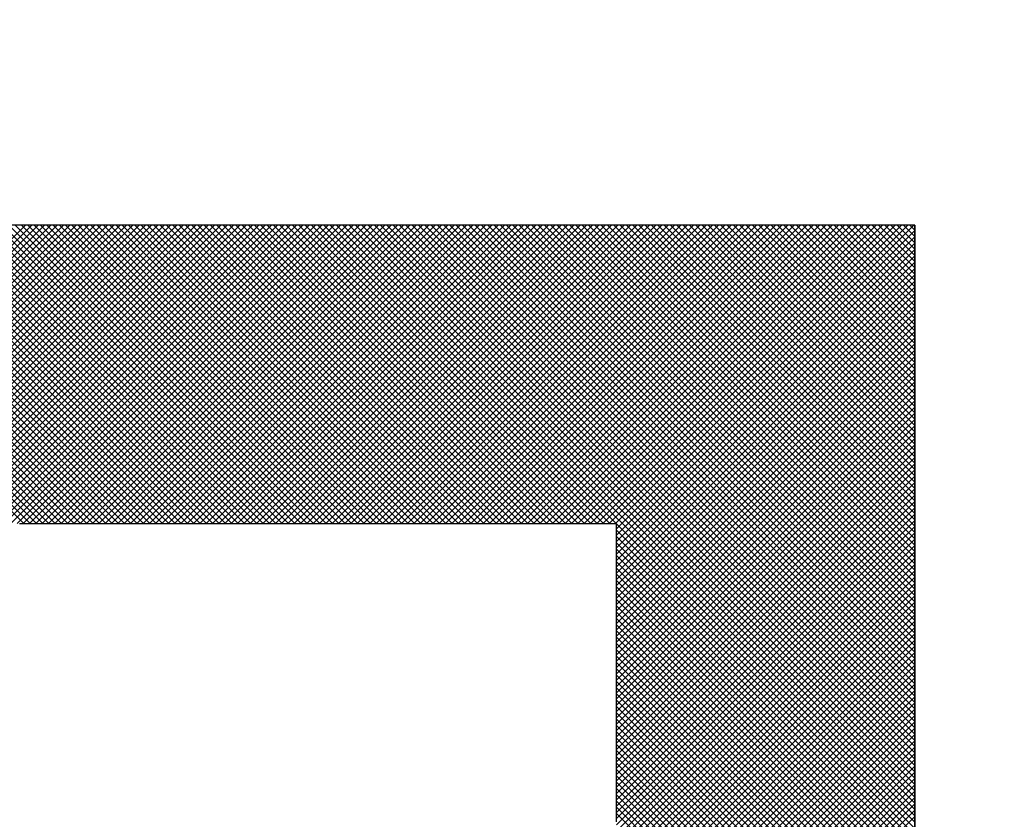
# Model space of a CAD drawing. Units: millimetres. Extents: x 69 to 994, y -180 to 962.
# Drawn here: x 447 to 448, y 629 to 630 of the extents above; entities that cross this region are included whole.
import ezdxf

# ---------------------------------------------------------------- set-up
doc = ezdxf.new("R2010")
doc.units = ezdxf.units.MM
doc.header["$LTSCALE"] = 0.818504
doc.layers.add('NoLayerName_001', color=7, linetype='Continuous')
doc.layers.add('NoLayerName_007', color=7, linetype='Continuous')
doc.styles.get("Standard").update_dxf_attribs({"font": 'txt', "bigfont": 'extfont2'})
doc.dimstyles.get("Standard").update_dxf_attribs({"dimtxt": 2.5, "dimasz": 2.5, "dimexe": 1.25, "dimexo": 0.625, "dimtad": 1, "dimzin": 0, "dimdsep": 46, "dimtxsty": 'Standard', "dimcen": 2.5, "dimadec": 0, "dimazin": 0, "dimtfac": 0.75, "dimtmove": 0, "dimatfit": 3, "dimfxl": 1, "dimarcsym": 0})

# ---------------------------------------------------------------- blocks, each defined once
blk = doc.blocks.new('*X13')
at = {"layer": 'NoLayerName_001', "color": 7, "linetype": 'Continuous', "lineweight": 25}
for p, q in [((1.2056, 2), (0.8056, 2.4)), ((0.808, 2), (1.208, 2.4)), ((1.214, 2), (0.814, 2.4)), ((0.8164, 2), (1.2164, 2.4)), ((1.2225, 2), (0.8225, 2.4)), ((0.8249, 2), (1.2249, 2.4)), ((1.2309, 2), (0.8309, 2.4)), ((0.8333, 2), (1.2333, 2.4)), ((1.2393, 2), (0.8393, 2.4)), ((0.8418, 2), (1.2418, 2.4)), ((1.2478, 2), (0.8478, 2.4)), ((0.8502, 2), (1.2502, 2.4)), ((1.2562, 2), (0.8562, 2.4)), ((0.8587, 2), (1.2587, 2.4)), ((1.2647, 2), (0.8647, 2.4)), ((0.8671, 2), (1.2671, 2.4)), ((1.2731, 2), (0.8731, 2.4)), ((0.8756, 2), (1.2756, 2.4)), ((1.2816, 2), (0.8816, 2.4)), ((0.884, 2), (1.284, 2.4)), ((1.29, 2), (0.89, 2.4)), ((0.8924, 2), (1.2924, 2.4)), ((1.2985, 2), (0.8985, 2.4)), ((0.9009, 2), (1.3009, 2.4)), ((1.3069, 2), (0.9069, 2.4)), ((0.9093, 2), (1.3093, 2.4)), ((1.3154, 2), (0.9154, 2.4)), ((0.9178, 2), (1.3178, 2.4)), ((1.3238, 2), (0.9238, 2.4)), ((0.9262, 2), (1.3262, 2.4)), ((1.3323, 2), (0.9323, 2.4)), ((0.9347, 2), (1.3347, 2.4)), ((1.3407, 2), (0.9407, 2.4)), ((0.9431, 2), (1.3431, 2.4)), ((1.3491, 2), (0.9491, 2.4)), ((0.9516, 2), (1.3516, 2.4)), ((1.3576, 2), (0.9576, 2.4)), ((0.96, 2), (1.36, 2.4)), ((1.366, 2), (0.966, 2.4)), ((0.9685, 2), (1.3685, 2.4)), ((1.3745, 2), (0.9745, 2.4)), ((0.9769, 2), (1.3769, 2.4)), ((1.3829, 2), (0.9829, 2.4)), ((0.9854, 2), (1.3854, 2.4)), ((1.3914, 2), (0.9914, 2.4)), ((0.9938, 2), (1.3938, 2.4)), ((1.3998, 2), (0.9998, 2.4)), ((1.0022, 2), (1.4022, 2.4)), ((1.4083, 2), (1.0083, 2.4)), ((1.0107, 2), (1.4107, 2.4)), ((1.4167, 2), (1.0167, 2.4)), ((1.0191, 2), (1.4191, 2.4)), ((1.4252, 2), (1.0252, 2.4)), ((1.0276, 2), (1.4276, 2.4)), ((1.4336, 2), (1.0336, 2.4)), ((1.036, 2), (1.436, 2.4)), ((1.442, 2), (1.042, 2.4)), ((1.0445, 2), (1.4445, 2.4)), ((1.4505, 2), (1.0505, 2.4)), ((1.0529, 2), (1.4529, 2.4)), ((1.4589, 2), (1.0589, 2.4)), ((1.0614, 2), (1.4614, 2.4)), ((1.4674, 2), (1.0674, 2.4)), ((1.0698, 2), (1.4698, 2.4)), ((1.4758, 2), (1.0758, 2.4)), ((1.0783, 2), (1.4783, 2.4)), ((1.4843, 2), (1.0843, 2.4)), ((1.0867, 2), (1.4867, 2.4)), ((1.4927, 2), (1.0927, 2.4)), ((1.0951, 2), (1.4951, 2.4)), ((1.5012, 2), (1.1012, 2.4)), ((1.1036, 2), (1.5036, 2.4)), ((1.5096, 2), (1.1096, 2.4)), ((1.112, 2), (1.512, 2.4)), ((1.5181, 2), (1.1181, 2.4)), ((1.1205, 2), (1.5205, 2.4)), ((1.5265, 2), (1.1265, 2.4)), ((1.1289, 2), (1.5289, 2.4)), ((1.5349, 2), (1.1349, 2.4)), ((1.1374, 2), (1.5374, 2.4)), ((1.5434, 2), (1.1434, 2.4)), ((1.1458, 2), (1.5458, 2.4)), ((1.5518, 2), (1.1518, 2.4)), ((1.1543, 2), (1.5543, 2.4)), ((1.5603, 2), (1.1603, 2.4)), ((1.1627, 2), (1.5627, 2.4)), ((1.5687, 2), (1.1687, 2.4)), ((1.1712, 2), (1.5712, 2.4)), ((1.5772, 2), (1.1772, 2.4)), ((1.1796, 2), (1.5796, 2.4)), ((1.5856, 2), (1.1856, 2.4)), ((1.188, 2), (1.588, 2.4)), ((1.5941, 2), (1.1941, 2.4)), ((1.1965, 2), (1.5965, 2.4)), ((1.6025, 2), (1.2025, 2.4)), ((1.2049, 2), (1.6049, 2.4)), ((1.611, 2), (1.211, 2.4)), ((1.2134, 2), (1.6134, 2.4)), ((1.6194, 2), (1.2194, 2.4)), ((1.2218, 2), (1.6218, 2.4)), ((1.6279, 2), (1.2279, 2.4)), ((1.2303, 2), (1.6303, 2.4)), ((1.6363, 2), (1.2363, 2.4)), ((1.2387, 2), (1.6387, 2.4)), ((1.6447, 2), (1.2447, 2.4)), ((1.2472, 2), (1.6472, 2.4)), ((1.6532, 2), (1.2532, 2.4)), ((1.2556, 2), (1.6556, 2.4)), ((1.6616, 2), (1.2616, 2.4)), ((1.2641, 2), (1.6641, 2.4)), ((1.6701, 2), (1.2701, 2.4)), ((1.2725, 2), (1.6725, 2.4)), ((1.6785, 2), (1.2785, 2.4)), ((1.281, 2), (1.681, 2.4)), ((1.687, 2), (1.287, 2.4)), ((1.2894, 2), (1.6894, 2.4)), ((1.6954, 2), (1.2954, 2.4)), ((1.2978, 2), (1.6978, 2.4)), ((1.7039, 2), (1.3039, 2.4)), ((1.3063, 2), (1.7063, 2.4)), ((1.7123, 2), (1.3123, 2.4)), ((1.3147, 2), (1.7147, 2.4)), ((1.7208, 2), (1.3208, 2.4)), ((1.3232, 2), (1.7232, 2.4)), ((1.7292, 2), (1.3292, 2.4)), ((1.3316, 2), (1.7316, 2.4)), ((1.7376, 2), (1.3376, 2.4)), ((1.3401, 2), (1.7401, 2.4)), ((1.7461, 2), (1.3461, 2.4)), ((1.3485, 2), (1.7485, 2.4)), ((1.7545, 2), (1.3545, 2.4)), ((1.357, 2), (1.757, 2.4)), ((1.763, 2), (1.363, 2.4)), ((1.3654, 2), (1.7654, 2.4)), ((1.7714, 2), (1.3714, 2.4)), ((1.3739, 2), (1.7739, 2.4)), ((1.7799, 2), (1.3799, 2.4)), ((1.3823, 2), (1.7823, 2.4)), ((1.7883, 2), (1.3883, 2.4)), ((1.3907, 2), (1.7907, 2.4)), ((1.7968, 2), (1.3968, 2.4)), ((1.3992, 2), (1.7992, 2.4)), ((1.8052, 2), (1.4052, 2.4)), ((1.4076, 2), (1.8076, 2.4)), ((1.8137, 2), (1.4137, 2.4)), ((1.4161, 2), (1.8161, 2.4)), ((1.8221, 2), (1.4221, 2.4)), ((1.4245, 2), (1.8245, 2.4)), ((1.8305, 2), (1.4306, 2.4)), ((1.433, 2), (1.833, 2.4)), ((1.839, 2), (1.439, 2.4)), ((1.4414, 2), (1.8414, 2.4)), ((1.8474, 2), (1.4474, 2.4)), ((1.4499, 2), (1.8499, 2.4)), ((1.8559, 2), (1.4559, 2.4)), ((1.4583, 2), (1.8583, 2.4)), ((1.8643, 2), (1.4643, 2.4)), ((1.4668, 2), (1.8668, 2.4)), ((1.8728, 2), (1.4728, 2.4)), ((1.4752, 2), (1.8752, 2.4)), ((1.8812, 2), (1.4812, 2.4)), ((1.4836, 2), (1.8836, 2.4)), ((1.8897, 2), (1.4897, 2.4)), ((1.4921, 2), (1.8921, 2.4)), ((1.8981, 2), (1.4981, 2.4)), ((1.5005, 2), (1.9005, 2.4)), ((1.9066, 2), (1.5066, 2.4)), ((1.509, 2), (1.909, 2.4)), ((1.915, 2), (1.515, 2.4)), ((1.5174, 2), (1.9174, 2.4)), ((1.9235, 2), (1.5235, 2.4)), ((1.5259, 2), (1.9259, 2.4)), ((1.9319, 2), (1.5319, 2.4)), ((1.5343, 2), (1.9343, 2.4)), ((1.9403, 2), (1.5403, 2.4)), ((1.5428, 2), (1.9428, 2.4)), ((1.9488, 2), (1.5488, 2.4)), ((1.5512, 2), (1.9512, 2.4)), ((1.9572, 2), (1.5572, 2.4)), ((1.5597, 2), (1.9597, 2.4)), ((1.9657, 2), (1.5657, 2.4)), ((1.5681, 2), (1.9681, 2.4)), ((1.9741, 2), (1.5741, 2.4)), ((1.5766, 2), (1.9766, 2.4)), ((1.9826, 2), (1.5826, 2.4)), ((1.585, 2), (1.985, 2.4)), ((1.991, 2), (1.591, 2.4)), ((1.5934, 2), (1.9934, 2.4)), ((1.9995, 2), (1.5995, 2.4)), ((1.6019, 2), (2.0019, 2.4)), ((2.4, 1.6079), (1.6079, 2.4)), ((1.6103, 2), (2.0103, 2.4)), ((2.4, 1.6163), (1.6164, 2.4)), ((1.6188, 2), (2.0188, 2.4)), ((2.4, 1.6248), (1.6248, 2.4)), ((1.6272, 2), (2.0272, 2.4)), ((2.4, 1.6332), (1.6332, 2.4)), ((1.6357, 2), (2.0357, 2.4)), ((2.4, 1.6417), (1.6417, 2.4)), ((1.6441, 2), (2.0441, 2.4)), ((2.4, 1.6501), (1.6501, 2.4)), ((1.6526, 2), (2.0526, 2.4)), ((2.4, 1.6586), (1.6586, 2.4)), ((1.661, 2), (2.061, 2.4)), ((2.4, 1.667), (1.667, 2.4)), ((1.6695, 2), (2.0695, 2.4)), ((2.4, 1.6754), (1.6755, 2.4)), ((1.6779, 2), (2.0779, 2.4)), ((2.4, 1.6839), (1.6839, 2.4)), ((1.6863, 2), (2.0863, 2.4)), ((2.4, 1.6923), (1.6924, 2.4)), ((1.6948, 2), (2.0948, 2.4)), ((2.4, 1.7008), (1.7008, 2.4)), ((1.7032, 2), (2.1032, 2.4)), ((2.4, 1.7092), (1.7093, 2.4)), ((1.7117, 2), (2.1117, 2.4)), ((2.4, 1.7177), (1.7177, 2.4)), ((1.7201, 2), (2.1201, 2.4)), ((2.4, 1.7261), (1.7262, 2.4)), ((1.7286, 2), (2.1286, 2.4)), ((2.4, 1.7346), (1.7346, 2.4)), ((1.737, 2), (2.137, 2.4)), ((2.4, 1.743), (1.743, 2.4)), ((1.7455, 2), (2.1455, 2.4)), ((2.4, 1.7515), (1.7515, 2.4)), ((1.7539, 2), (2.1539, 2.4)), ((2.4, 1.7599), (1.7599, 2.4)), ((1.7624, 2), (2.1624, 2.4)), ((2.4, 1.7683), (1.7684, 2.4)), ((1.7708, 2), (2.1708, 2.4)), ((2.4, 1.7768), (1.7768, 2.4)), ((1.7792, 2), (2.1792, 2.4)), ((2.4, 1.7852), (1.7853, 2.4)), ((1.7877, 2), (2.1877, 2.4)), ((2.4, 1.7937), (1.7937, 2.4)), ((1.7961, 2), (2.1961, 2.4)), ((2.4, 1.8021), (1.8022, 2.4)), ((1.8046, 2), (2.2046, 2.4)), ((2.4, 1.8106), (1.8106, 2.4)), ((1.813, 2), (2.213, 2.4)), ((2.4, 1.819), (1.8191, 2.4)), ((1.8215, 2), (2.2215, 2.4)), ((2.4, 1.8275), (1.8275, 2.4)), ((1.8299, 2), (2.2299, 2.4)), ((2.4, 1.8359), (1.8359, 2.4)), ((1.8384, 2), (2.2384, 2.4)), ((2.4, 1.8444), (1.8444, 2.4)), ((1.8468, 2), (2.2468, 2.4)), ((2.4, 1.8528), (1.8528, 2.4)), ((1.8553, 2), (2.2553, 2.4)), ((2.4, 1.8613), (1.8613, 2.4)), ((1.8637, 2), (2.2637, 2.4)), ((2.4, 1.8697), (1.8697, 2.4)), ((1.8722, 2), (2.2722, 2.4)), ((2.4, 1.8781), (1.8782, 2.4)), ((1.8806, 2), (2.2806, 2.4)), ((2.4, 1.8866), (1.8866, 2.4)), ((1.889, 2), (2.289, 2.4)), ((2.4, 1.895), (1.8951, 2.4)), ((1.8975, 2), (2.2975, 2.4)), ((2.4, 1.9035), (1.9035, 2.4)), ((1.9059, 2), (2.3059, 2.4)), ((2.4, 1.9119), (1.912, 2.4)), ((1.9144, 2), (2.3144, 2.4)), ((2.4, 1.9204), (1.9204, 2.4)), ((1.9228, 2), (2.3228, 2.4)), ((2.4, 1.9288), (1.9288, 2.4)), ((1.9313, 2), (2.3313, 2.4)), ((2.4, 1.9373), (1.9373, 2.4)), ((1.9397, 2), (2.3397, 2.4)), ((2.4, 1.9457), (1.9457, 2.4)), ((1.9482, 2), (2.3482, 2.4)), ((2.4, 1.9542), (1.9542, 2.4)), ((1.9566, 2), (2.3566, 2.4)), ((2.4, 1.9626), (1.9626, 2.4)), ((1.9651, 2), (2.3651, 2.4)), ((2.4, 1.971), (1.9711, 2.4)), ((1.9735, 2), (2.3735, 2.4)), ((2.4, 1.9795), (1.9795, 2.4)), ((1.9819, 2), (2.3819, 2.4)), ((2.4, 1.9879), (1.988, 2.4)), ((1.9904, 2), (2.3904, 2.4)), ((2.4, 1.9964), (1.9964, 2.4)), ((1.9988, 2), (2.3988, 2.4)), ((2, 1.9927), (2.4, 2.3927)), ((2.4, 2.0048), (2.0049, 2.4)), ((2.4, 2.0133), (2.0133, 2.4)), ((2.4, 2.0217), (2.0218, 2.4)), ((2.4, 2.0302), (2.0302, 2.4)), ((2.4, 2.0386), (2.0386, 2.4)), ((2.4, 2.0471), (2.0471, 2.4)), ((2.4, 2.0555), (2.0555, 2.4)), ((2.4, 2.0639), (2.064, 2.4)), ((2.4, 2.0724), (2.0724, 2.4)), ((2.4, 2.0808), (2.0809, 2.4)), ((2.4, 2.0893), (2.0893, 2.4)), ((2.4, 2.0977), (2.0978, 2.4)), ((2.4, 2.1062), (2.1062, 2.4)), ((2.4, 2.1146), (2.1147, 2.4)), ((2.4, 2.1231), (2.1231, 2.4)), ((2.4, 2.1315), (2.1315, 2.4)), ((2.4, 2.14), (2.14, 2.4)), ((2.4, 2.1484), (2.1484, 2.4)), ((2.4, 2.1569), (2.1569, 2.4)), ((2.4, 2.1653), (2.1653, 2.4)), ((2.4, 2.1737), (2.1738, 2.4)), ((2.4, 2.1822), (2.1822, 2.4)), ((2.4, 2.1906), (2.1907, 2.4)), ((2.4, 2.1991), (2.1991, 2.4)), ((2.4, 2.2075), (2.2076, 2.4)), ((2.4, 2.216), (2.216, 2.4)), ((2.4, 2.2244), (2.2244, 2.4)), ((2.4, 2.2329), (2.2329, 2.4)), ((2.4, 2.2413), (2.2413, 2.4)), ((2.4, 2.2498), (2.2498, 2.4)), ((2.4, 2.2582), (2.2582, 2.4)), ((2.4, 2.2666), (2.2667, 2.4)), ((2.4, 2.2751), (2.2751, 2.4)), ((2.4, 2.2835), (2.2836, 2.4)), ((2.4, 2.292), (2.292, 2.4)), ((2.4, 2.3004), (2.3005, 2.4)), ((2.4, 2.3089), (2.3089, 2.4)), ((2.4, 2.3173), (2.3174, 2.4)), ((2.4, 2.3258), (2.3258, 2.4)), ((2.4, 2.3342), (2.3342, 2.4)), ((2.4, 2.3427), (2.3427, 2.4)), ((2.4, 2.3511), (2.3511, 2.4)), ((2.4, 2.3595), (2.3596, 2.4)), ((2.4, 2.368), (2.368, 2.4)), ((2.4, 2.3764), (2.3765, 2.4)), ((2.4, 2.3849), (2.3849, 2.4)), ((2.4, 2.3933), (2.3934, 2.4)), ((2, 1.9843), (2.4, 2.3843)), ((2, 1.9758), (2.4, 2.3758)), ((2, 1.9674), (2.4, 2.3674)), ((2, 1.9589), (2.4, 2.3589)), ((2, 1.9505), (2.4, 2.3505)), ((2, 1.942), (2.4, 2.342)), ((2, 1.9336), (2.4, 2.3336)), ((2, 1.9251), (2.4, 2.3251)), ((2, 1.9167), (2.4, 2.3167)), ((2, 1.9082), (2.4, 2.3082)), ((2, 1.8998), (2.4, 2.2998)), ((2, 1.8914), (2.4, 2.2914)), ((2, 1.8829), (2.4, 2.2829)), ((2, 1.8745), (2.4, 2.2745)), ((2, 1.866), (2.4, 2.266)), ((2, 1.8576), (2.4, 2.2576)), ((2, 1.8491), (2.4, 2.2491)), ((2, 1.8407), (2.4, 2.2407)), ((2, 1.8322), (2.4, 2.2322)), ((2, 1.8238), (2.4, 2.2238)), ((2, 1.8153), (2.4, 2.2153)), ((2, 1.8069), (2.4, 2.2069)), ((2, 1.7984), (2.4, 2.1984)), ((2, 1.79), (2.4, 2.19)), ((2, 1.7816), (2.4, 2.1816)), ((2, 1.7731), (2.4, 2.1731)), ((2, 1.7647), (2.4, 2.1647)), ((2, 1.7562), (2.4, 2.1562)), ((2, 1.7478), (2.4, 2.1478)), ((2, 1.7393), (2.4, 2.1393)), ((2, 1.7309), (2.4, 2.1309)), ((2, 1.7224), (2.4, 2.1224)), ((2, 1.714), (2.4, 2.114)), ((2, 1.7055), (2.4, 2.1055)), ((2, 1.6971), (2.4, 2.0971)), ((2, 1.6887), (2.4, 2.0887)), ((2, 1.6802), (2.4, 2.0802)), ((2, 1.6718), (2.4, 2.0718)), ((2, 1.6633), (2.4, 2.0633)), ((2, 1.6549), (2.4, 2.0549)), ((2, 1.6464), (2.4, 2.0464)), ((2, 1.638), (2.4, 2.038)), ((2, 1.6295), (2.4, 2.0295)), ((2, 1.6211), (2.4, 2.0211)), ((2, 1.6126), (2.4, 2.0126)), ((2, 1.6042), (2.4, 2.0042)), ((2.4, 1.5994), (2, 1.9994)), ((2, 1.5958), (2.4, 1.9958)), ((2.4, 1.591), (2, 1.991)), ((2, 1.5873), (2.4, 1.9873)), ((2.4, 1.5825), (2, 1.9825)), ((2, 1.5789), (2.4, 1.9789)), ((2.4, 1.5741), (2, 1.9741)), ((2, 1.5704), (2.4, 1.9704)), ((2.4, 1.5657), (2, 1.9657)), ((2, 1.562), (2.4, 1.962)), ((2.4, 1.5572), (2, 1.9572)), ((2, 1.5535), (2.4, 1.9535)), ((2.4, 1.5488), (2, 1.9488)), ((2, 1.5451), (2.4, 1.9451)), ((2.4, 1.5403), (2, 1.9403)), ((2, 1.5366), (2.4, 1.9366)), ((2.4, 1.5319), (2, 1.9319)), ((2, 1.5282), (2.4, 1.9282)), ((2.4, 1.5234), (2, 1.9234)), ((2, 1.5197), (2.4, 1.9197)), ((2.4, 1.515), (2, 1.915)), ((2, 1.5113), (2.4, 1.9113)), ((2.4, 1.5065), (2, 1.9065)), ((2, 1.5028), (2.4, 1.9028)), ((2.4, 1.4981), (2, 1.8981)), ((2, 1.4944), (2.4, 1.8944)), ((2.4, 1.4896), (2, 1.8896)), ((2, 1.486), (2.4, 1.886)), ((2.4, 1.4812), (2, 1.8812)), ((2, 1.4775), (2.4, 1.8775)), ((2.4, 1.4727), (2, 1.8727)), ((2, 1.4691), (2.4, 1.8691)), ((2.4, 1.4643), (2, 1.8643)), ((2, 1.4606), (2.4, 1.8606)), ((2.4, 1.4559), (2, 1.8559)), ((2, 1.4522), (2.4, 1.8522)), ((2.4, 1.4474), (2, 1.8474)), ((2, 1.4437), (2.4, 1.8437)), ((2.4, 1.439), (2, 1.839)), ((2, 1.4353), (2.4, 1.8353)), ((2.4, 1.4305), (2, 1.8305)), ((2, 1.4268), (2.4, 1.8268)), ((2.4, 1.4221), (2, 1.8221)), ((2, 1.4184), (2.4, 1.8184)), ((2.4, 1.4136), (2, 1.8136)), ((2, 1.4099), (2.4, 1.8099)), ((2.4, 1.4052), (2, 1.8052)), ((2, 1.4015), (2.4, 1.8015)), ((2.4, 1.3967), (2, 1.7967)), ((2, 1.3931), (2.4, 1.7931)), ((2.4, 1.3883), (2, 1.7883)), ((2, 1.3846), (2.4, 1.7846)), ((2.4, 1.3798), (2, 1.7798)), ((2, 1.3762), (2.4, 1.7762)), ((2.4, 1.3714), (2, 1.7714)), ((2, 1.3677), (2.4, 1.7677)), ((2.4, 1.363), (2, 1.763)), ((2, 1.3593), (2.4, 1.7593)), ((2.4, 1.3545), (2, 1.7545)), ((2, 1.3508), (2.4, 1.7508)), ((2.4, 1.3461), (2, 1.7461)), ((2, 1.3424), (2.4, 1.7424)), ((2.4, 1.3376), (2, 1.7376)), ((2, 1.3339), (2.4, 1.7339)), ((2.4, 1.3292), (2, 1.7292)), ((2, 1.3255), (2.4, 1.7255)), ((2.4, 1.3207), (2, 1.7207)), ((2, 1.317), (2.4, 1.717)), ((2.4, 1.3123), (2, 1.7123)), ((2, 1.3086), (2.4, 1.7086)), ((2.4, 1.3038), (2, 1.7038)), ((2, 1.3002), (2.4, 1.7002)), ((2.4, 1.2954), (2, 1.6954)), ((2, 1.2917), (2.4, 1.6917)), ((2.4, 1.2869), (2, 1.6869)), ((2, 1.2833), (2.4, 1.6833)), ((2.4, 1.2785), (2, 1.6785)), ((2, 1.2748), (2.4, 1.6748)), ((2.4, 1.2701), (2, 1.6701)), ((2, 1.2664), (2.4, 1.6664)), ((2.4, 1.2616), (2, 1.6616)), ((2, 1.2579), (2.4, 1.6579)), ((2.4, 1.2532), (2, 1.6532)), ((2, 1.2495), (2.4, 1.6495)), ((2.4, 1.2447), (2, 1.6447)), ((2, 1.241), (2.4, 1.641)), ((2.4, 1.2363), (2, 1.6363)), ((2, 1.2326), (2.4, 1.6326)), ((2.4, 1.2278), (2, 1.6278)), ((2, 1.2241), (2.4, 1.6241)), ((2.4, 1.2194), (2, 1.6194)), ((2, 1.2157), (2.4, 1.6157)), ((2.4, 1.2109), (2, 1.6109)), ((2, 1.2072), (2.4, 1.6072))]:
    blk.add_line(p, q, dxfattribs=at)
blk = doc.blocks.new('_OPEN30')
at = {"color": 0, "linetype": 'ByBlock', "lineweight": -2}
for p, q in [((-1, 0.267949), (0, 0)), ((0, 0), (-1, -0.267949)), ((0, 0), (-1, 0))]:
    blk.add_line(p, q, dxfattribs=at)
blk = doc.blocks.new('*D27')
at = {"layer": 'Defpoints', "color": 0}
for p in [(435.0264, 892.6891), (755.7309, 892.6891), (455.5264, 489.6891)]:
    blk.add_point(p, dxfattribs=at)
at = {"layer": 'NoLayerName_001', "color": 0, "linetype": 'Continuous', "lineweight": 25}
for p, q in [((435.0264, 892.6891), (756.9809, 892.6891)), ((755.7309, 494.9391), (755.7309, 887.4391)), ((455.5264, 489.6891), (756.9809, 489.6891))]:
    blk.add_line(p, q, dxfattribs=at)
at = {"layer": 'NoLayerName_001', "color": 0, "lineweight": 25, "xscale": 5.25, "yscale": 5.25, "zscale": 5.25}
for p, rotation in [((755.7309, 892.6891), 90), ((755.7309, 489.6891), 270)]:
    blk.add_blockref('_OPEN30', p, dxfattribs=dict(at, rotation=rotation))
at = {"layer": 'NoLayerName_001', "color": 0, "lineweight": 25, "insert": (744.2309, 691.1891), "char_height": 10.5, "attachment_point": 5, "rotation": 90}
blk.add_mtext('(403)', dxfattribs=at)

msp = doc.modelspace()

# ---------------------------------------------------------------- linework, layer by layer
at = {"layer": 'NoLayerName_001', "color": 7, "linetype": 'Continuous', "lineweight": 25}
for p, q in [((448.0264, 629.9891), (438.0264, 629.9891)), ((448.0264, 629.9891), (438.0264, 629.9891)), ((448.0264, 629.9891), (438.0264, 629.9891)), ((448.0264, 629.9891), (445.2264, 629.9891)), ((448.0264, 629.9891), (448.0264, 619.9892)), ((448.0264, 629.9891), (448.0264, 627.1891)), ((448.0264, 619.9892), (448.0264, 629.9891)), ((448.0264, 619.9891), (448.0264, 629.9891))]:
    msp.add_line(p, q, dxfattribs=at)
at = {"layer": 'NoLayerName_001', "color": 8, "linetype": 'Continuous', "lineweight": 50}
msp.add_arc((435.0264, 685.1891), 79.4928, 278.829296, 261.170704, dxfattribs=at)
at = {"layer": 'NoLayerName_007', "color": 7, "linetype": 'Continuous', "lineweight": 25}
for p, q in [((446.8264, 629.5891), (447.2264, 629.5891)), ((446.8264, 629.5891), (447.2264, 629.5891)), ((446.8264, 629.5891), (447.2264, 629.5891)), ((446.8264, 629.5891), (447.2264, 629.5891)), ((446.8264, 629.5891), (447.2264, 629.5891)), ((446.8264, 629.5891), (447.2264, 629.5891)), ((446.8264, 629.5891), (447.2264, 629.5891)), ((447.2264, 629.5891), (447.6264, 629.5891)), ((447.2264, 629.5891), (447.6264, 629.5891)), ((447.2264, 629.5891), (447.6264, 629.5891)), ((447.2264, 629.5891), (447.6264, 629.5891)), ((447.2264, 629.5891), (447.6264, 629.5891)), ((447.2264, 629.5891), (447.6264, 629.5891)), ((447.2264, 629.5891), (447.6264, 629.5891)), ((447.6264, 629.1891), (447.6264, 629.5891)), ((447.6264, 629.1891), (447.6264, 629.5891)), ((447.6264, 629.1891), (447.6264, 629.5891))]:
    msp.add_line(p, q, dxfattribs=at)

# ---------------------------------------------------------------- block references
at = {"color": 7, "linetype": 'Continuous', "lineweight": 25}
msp.add_blockref('*X13', (445.6264, 627.5892), dxfattribs=at)

# ---------------------------------------------------------------- dimensions: what is measured, and where the dimension line sits
at = {"layer": 'NoLayerName_001', "color": 7, "linetype": 'Continuous', "lineweight": 25}
dim = msp.add_linear_dim(base=(755.7309, 892.6891), p1=(455.5264, 489.6891), p2=(435.0264, 892.6891), angle=90, dimstyle='Standard', override={"dimtxt": 10.5, "dimasz": 5.25, "dimexo": 0, "dimgap": 3.5, "dimdec": 1, "dimzin": 8, "dimpost": '(<>)', "dimblk": 'OPEN30', "dimclrd": 0, "dimclre": 0, "dimclrt": 0, "dimtp": 0, "dimtm": 0, "dimlwd": 25, "dimlwe": 25}, dxfattribs=at)
dim.commit()
dim.dimension.update_dxf_attribs({"geometry": '*D27', "text_midpoint": (755.7309, 691.1891), "dimtype": 160})

doc.saveas('drawing.dxf')
